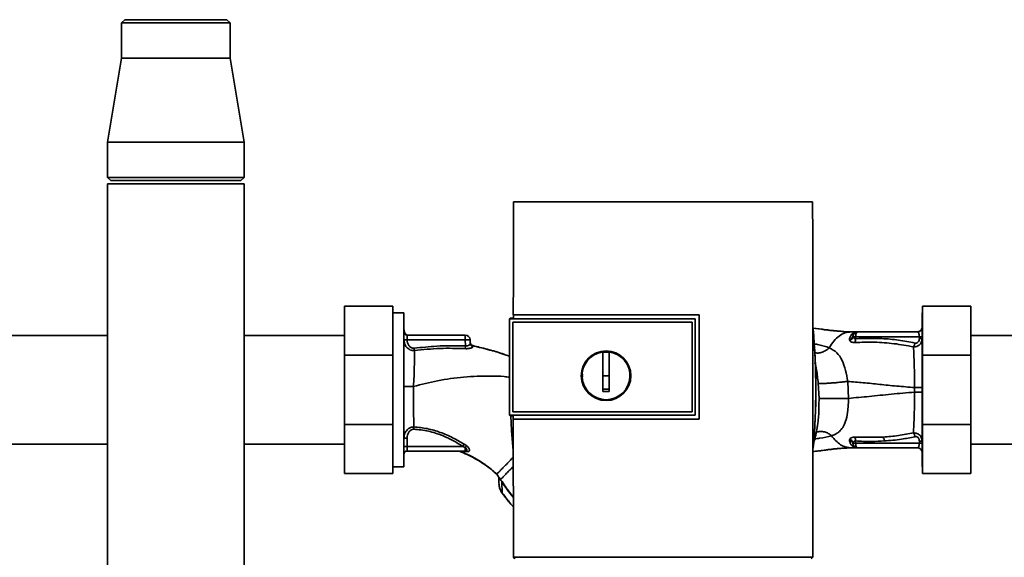
# Paper-space layout 'Blatt1' of a CAD drawing. Units: millimetres. Extents: x 0 to 5940, y 0 to 4200.
# Drawn here: x 1676 to 1982, y 2242 to 2409 of the extents above; entities that cross this region are included whole.
import ezdxf

# ---------------------------------------------------------------- set-up
doc = ezdxf.new("R2010")
doc.units = ezdxf.units.MM
doc.header["$LTSCALE"] = 10

psp = doc.layouts.new('Blatt1')

# ---------------------------------------------------------------- linework, layer by layer
at = {"color": 7, "linetype": 'Continuous', "lineweight": 35}
for p, q in [((1708.58, 2408.99), (1707.58, 2407.99)), ((1707.58, 2407.99), (1707.58, 2396.99)), ((1724.43, 2407.99), (1707.58, 2407.99)), ((1708.58, 2408.99), (1724.43, 2408.99)), ((1724.43, 2408.99), (1740.28, 2408.99)), ((1741.28, 2407.99), (1724.43, 2407.99)), ((1741.28, 2407.99), (1740.28, 2408.99)), ((1741.28, 2396.99), (1741.28, 2407.99)), ((1707.58, 2396.99), (1703.23, 2370.99)), ((1707.58, 2396.99), (1741.28, 2396.99)), ((1745.63, 2370.99), (1741.28, 2396.99)), ((1703.23, 2370.99), (1703.23, 2359.99)), ((1703.23, 2370.99), (1745.63, 2370.99)), ((1745.63, 2359.99), (1745.63, 2370.99)), ((1703.23, 2359.99), (1704.23, 2358.99)), ((1703.23, 2359.99), (1745.63, 2359.99)), ((1744.63, 2358.99), (1704.23, 2358.99)), ((1744.63, 2358.99), (1745.63, 2359.99)), ((1703.23, 2357.99), (1703.23, 2157.99)), ((1703.23, 2357.99), (1745.63, 2357.99)), ((1745.63, 2157.99), (1745.63, 2357.99)), ((1922.28, 2352.39), (1829.32, 2352.39)), ((1776.83, 2304.76), (1776.83, 2319.99)), ((1776.83, 2319.99), (1791.83, 2319.99)), ((1791.83, 2319.99), (1791.83, 2304.76)), ((1971.4, 2319.99), (1956.4, 2319.99)), ((1956.4, 2304.76), (1956.4, 2319.99)), ((1971.4, 2319.99), (1971.4, 2304.76)), ((1795.3, 2317.89), (1791.83, 2317.89)), ((1795.3, 2317.89), (1795.3, 2270.09)), ((1828.3, 2316.22), (1828.13, 2316.05)), ((1828.13, 2316.04), (1828.13, 2316.05)), ((1828.13, 2286.14), (1828.13, 2316.05)), ((1828.13, 2316.04), (1828.13, 2286.14)), ((1828.13, 2316.04), (1885.8, 2316.04)), ((1828.3, 2316.22), (1829.3, 2316.22)), ((1829.29, 2317.29), (1887.02, 2317.29)), ((1829.3, 2317.27), (1829.29, 2317.29)), ((1887, 2317.27), (1829.3, 2317.27)), ((1885.8, 2316.09), (1829.3, 2316.09)), ((1885.8, 2316.04), (1885.8, 2316.09)), ((1885.8, 2316.05), (1885.8, 2286.14)), ((1887.02, 2317.29), (1887, 2317.27)), ((1887, 2284.94), (1887, 2317.27)), ((1956.4, 2317.89), (1956.3, 2317.89)), ((1956.3, 2317.89), (1956.3, 2270.09)), ((1829.12, 2315.05), (1829.13, 2315.05)), ((1829.12, 2287.13), (1829.12, 2315.05)), ((1829.13, 2315.05), (1884.8, 2315.05)), ((1829.13, 2315.05), (1884.81, 2315.05)), ((1829.13, 2287.14), (1829.13, 2315.05)), ((1884.81, 2315.05), (1884.8, 2315.05)), ((1884.8, 2315.05), (1884.8, 2287.14)), ((1884.81, 2315.05), (1884.81, 2287.13)), ((1956.27, 2313.26), (1956.26, 2313.24)), ((1703.23, 2310.84), (1644.43, 2310.84)), ((1776.83, 2310.84), (1745.63, 2310.84)), ((1795.64, 2311.54), (1795.68, 2311.51)), ((1795.68, 2311.51), (1795.68, 2311.51)), ((1796.3, 2309.55), (1796.3, 2310.99)), ((1796.3, 2310.99), (1814.36, 2310.99)), ((1814.36, 2309.55), (1796.3, 2309.55)), ((1814.36, 2309.55), (1814.36, 2310.99)), ((1814.36, 2309.55), (1814.42, 2307.64)), ((1815.9, 2308.36), (1815.85, 2309.55)), ((1933.71, 2309.64), (1933.79, 2309.31)), ((1934.2, 2311.99), (1934.81, 2311.99)), ((1934.81, 2310.52), (1934.78, 2310.7)), ((1935.63, 2310.52), (1935.62, 2309.87)), ((1955.44, 2310.52), (1935.63, 2310.52)), ((1936.02, 2311.98), (1935.93, 2311.98)), ((1954.8, 2311.99), (1936.27, 2311.99)), ((1955.44, 2309.95), (1955.44, 2310.52)), ((2062.43, 2310.84), (1971.4, 2310.84)), ((1816.67, 2307.71), (1816.75, 2307.43)), ((1776.83, 2304.76), (1791.83, 2304.76)), ((1776.83, 2283.22), (1776.83, 2304.76)), ((1791.83, 2304.76), (1791.83, 2283.22)), ((1826.47, 2305.01), (1828.13, 2304.45)), ((1857.1, 2298.39), (1857.1, 2305.78)), ((1857.1, 2305.75), (1859.1, 2305.75)), ((1971.4, 2304.76), (1956.4, 2304.76)), ((1956.4, 2283.22), (1956.4, 2304.76)), ((1971.4, 2304.76), (1971.4, 2283.22)), ((1859.1, 2298.39), (1857.1, 2298.39)), ((1924.01, 2296.03), (1924.26, 2291.3)), ((1933.43, 2291.36), (1933.17, 2296.64)), ((1953.97, 2294.71), (1953.97, 2293.27)), ((1885.8, 2286.14), (1828.13, 2286.14)), ((1828.13, 2286.14), (1828.13, 2286.14)), ((1828.13, 2286.14), (1828.3, 2285.96)), ((1829.29, 2285.96), (1828.3, 2285.96)), ((1829.13, 2287.14), (1829.12, 2287.13)), ((1884.8, 2287.14), (1829.13, 2287.14)), ((1884.81, 2287.13), (1829.13, 2287.13)), ((1829.29, 2286.1), (1885.8, 2286.1)), ((1884.81, 2287.13), (1884.8, 2287.14)), ((1885.8, 2286.1), (1885.8, 2286.14)), ((1776.83, 2283.22), (1791.83, 2283.22)), ((1776.83, 2267.99), (1776.83, 2283.22)), ((1791.83, 2283.22), (1791.83, 2267.99)), ((1829.28, 2284.92), (1829.29, 2284.94)), ((1887.02, 2284.92), (1829.28, 2284.92)), ((1829.29, 2284.94), (1887, 2284.94)), ((1887, 2284.94), (1887.02, 2284.92)), ((1971.4, 2283.22), (1956.4, 2283.22)), ((1956.4, 2267.99), (1956.4, 2283.22)), ((1971.4, 2283.22), (1971.4, 2267.99)), ((1796.3, 2276.44), (1796.3, 2279.04)), ((1944.2, 2279.33), (1935.44, 2279.28)), ((1644.43, 2277.14), (1703.23, 2277.14)), ((1745.63, 2277.14), (1776.83, 2277.14)), ((1796.3, 2274.99), (1796.3, 2276.44)), ((1813.61, 2276.44), (1796.3, 2276.44)), ((1814.36, 2276.13), (1813.61, 2276.44)), ((1814.8, 2276.58), (1814.04, 2277.1)), ((1814.36, 2276.13), (1814.36, 2274.99)), ((1933.23, 2276.08), (1933.53, 2276.09)), ((1933.79, 2278.68), (1933.72, 2278.34)), ((1934.2, 2275.99), (1934.81, 2275.99)), ((1934.78, 2277.28), (1934.81, 2277.46)), ((1935.63, 2277.47), (1935.62, 2278.11)), ((1955.44, 2277.47), (1935.63, 2277.47)), ((1935.93, 2276.01), (1936.02, 2276)), ((1936.15, 2276), (1936.02, 2276)), ((1936.15, 2276), (1936.06, 2276.01)), ((1936.27, 2275.99), (1954.8, 2275.99)), ((1955.44, 2278.04), (1955.44, 2277.47)), ((1971.4, 2277.14), (2062.43, 2277.14)), ((1796.3, 2274.99), (1814.36, 2274.99)), ((1812.82, 2274.89), (1814.83, 2274.8)), ((1814.75, 2275.06), (1814.8, 2275.03)), ((1814.83, 2274.8), (1815.29, 2274.82)), ((1791.83, 2270.09), (1795.3, 2270.09)), ((1956.3, 2270.09), (1956.4, 2270.09)), ((1776.83, 2267.99), (1791.83, 2267.99)), ((1824.14, 2267.78), (1823.37, 2268.44)), ((1824.14, 2267.78), (1824.14, 2267.78)), ((1824.8, 2266.87), (1824.84, 2266.81)), ((1824.84, 2266.81), (1825.09, 2266.38)), ((1971.4, 2267.99), (1956.4, 2267.99)), ((1825.72, 2265.44), (1825.86, 2261.95)), ((1825.86, 2261.95), (1825.84, 2261.93)), ((1829.31, 2241.98), (1922.29, 2241.98)), ((1829.8, 2241.49), (1829.31, 2241.98)), ((1922.29, 2241.98), (1921.8, 2241.49))]:
    psp.add_line(p, q, dxfattribs=at)
at = {"color": 7, "linetype": 'Continuous', "lineweight": 35, "flags": 128}
for points in [[(1885.8, 2286.1), (1885.8, 2289.85), (1885.8, 2293.6), (1885.8, 2297.35), (1885.8, 2301.1), (1885.8, 2304.85), (1885.8, 2308.59), (1885.8, 2312.34), (1885.8, 2316.09)], [(1816.67, 2307.74), (1816.67, 2307.72), (1816.67, 2307.71)], [(1829.21, 2275.05), (1828.7, 2281.4), (1828.47, 2285.96)], [(1829.19, 2275.81), (1828.75, 2281.4), (1828.51, 2285.96)], [(1935.63, 2277.47), (1935.65, 2277.18), (1935.68, 2276.9), (1935.74, 2276.65), (1935.82, 2276.42), (1935.92, 2276.24), (1936.03, 2276.1), (1936.14, 2276.02), (1936.27, 2275.99)], [(1825.78, 2265.48), (1825.44, 2265.98), (1825.37, 2266.1), (1825.35, 2266.13), (1825.34, 2266.14), (1825.34, 2266.14), (1825.34, 2266.14), (1825.34, 2266.14), (1825.34, 2266.14), (1825.34, 2266.14), (1825.34, 2266.14), (1825.34, 2266.14), (1825.34, 2266.14), (1825.34, 2266.14), (1825.34, 2266.14), (1825.34, 2266.14), (1825.34, 2266.14)]]:
    psp.add_lwpolyline(points, dxfattribs=at)
at = {"color": 7, "linetype": 'Continuous', "lineweight": 35}
for radius in [7.71, 7.6]:
    psp.add_circle((1858.1, 2298.39), radius, dxfattribs=at)
for centre, radius, start, end in [((1724.42, 2293.99), 198.88, 354.7846, 5.4684), ((1954.79, 2313.49), 1.5, 270.0003, 351.0802), ((1954.8, 2313.49), 1.5, 270, 0), ((1796.3, 2311.99), 1, 180, 270), ((1814.36, 2309.49), 1.5, 2, 90), ((1724.42, 2293.99), 198.83, 354.9178, 5.2521), ((1933.48, 2310.94), 1.32, 280.1156, 349.7908), ((1933.27, 2310.77), 1.55, 289.3591, 350.6592), ((1936.27, 2310.49), 1.5, 90, 171.9841), ((1935.11, 2280.77), 29.75, 88.9881, 90.579), ((1933.16, 2309.66), 2.47, 337.3341, 4.9768), ((1936.04, 2313.48), 1.49, 269.4555, 274.3984), ((1955.6, 2319.58), 9.07, 268.9921, 274.4702), ((1955.6, 2319.02), 9.07, 268.9921, 274.4702), ((1498.74, 2323.51), 316.08, 356.9699, 357.1226), ((1816.88, 2308.71), 1, 182.0001, 257.6129), ((1816.89, 2308.69), 1, 182.0001, 257.5998), ((1816.88, 2308.4), 0.982, 182.5684, 262.5856), ((1858.1, 2298.39), 7.45, 97.714, 82.286), ((1796.05, 2271.85), 7.19, 88.0109, 95.9867), ((1933.16, 2278.33), 2.47, 355.0154, 22.61), ((1942.02, 2278.04), 2.53, 1.4356, 30.4954), ((1796.05, 2269.25), 7.19, 88.0109, 95.9867), ((1842.35, 2258.34), 33.96, 146.4674, 147.7959), ((1817.15, 2273.83), 3.62, 130.4859, 140.5529), ((1933.27, 2277.21), 1.56, 9.4179, 70.5301), ((1935.11, 2307.39), 29.93, 269.4286, 271.0084), ((1935.95, 2274.52), 1.49, 83.9048, 90.6922), ((1954.8, 2274.49), 1.5, 0, 90), ((1955.6, 2268.97), 9.07, 85.5298, 91.0079), ((1955.6, 2268.4), 9.07, 85.5298, 91.0079), ((1796.3, 2273.99), 1, 90, 180), ((1814.35, 2274.29), 0.704, 46.5776, 89.1621), ((1814.76, 2274.24), 0.792, 47.2896, 99.3399), ((1828.62, 2261.05), 5.26, 122.662, 123.3667)]:
    psp.add_arc(centre, radius, start, end, dxfattribs=at)
for points, knots in [([(1829.32, 2352.39), (1829.32, 2346.54), (1829.3, 2334.86), (1829.29, 2323.14), (1829.29, 2317.29)], [0, 0, 0, 0, 0.500125, 1, 1, 1, 1]), ([(1922.29, 2241.98), (1922.3, 2252.28), (1922.33, 2272.87), (1922.33, 2301.62), (1922.32, 2328.14), (1922.29, 2344.31), (1922.28, 2352.39)], [0, 0, 0, 0, 0.279902, 0.560023, 0.780098, 1, 1, 1, 1]), ([(1829.3, 2316.09), (1829.3, 2316.31), (1829.3, 2316.7), (1829.3, 2317.1), (1829.3, 2317.27)], [0, 0, 0, 0, 0.56, 1, 1, 1, 1]), ([(1887.02, 2317.29), (1887.02, 2311.25), (1887.02, 2300.46), (1887.02, 2289.67), (1887.02, 2284.92)], [0, 0, 0, 0, 0.559997, 1, 1, 1, 1]), ([(1795.52, 2311.8), (1795.47, 2311.94), (1795.38, 2312.23), (1795.34, 2312.48), (1795.33, 2312.6)], [0, 0, 0, 0, 0.4983167, 1, 1, 1, 1]), ([(1795.35, 2312.59), (1795.36, 2312.47), (1795.39, 2312.09), (1795.56, 2311.75), (1795.68, 2311.51)], [0, 0, 0, 0, 0.31116, 1, 1, 1, 1]), ([(1795.35, 2312.59), (1795.36, 2312.47), (1795.39, 2312.09), (1795.56, 2311.75), (1795.68, 2311.51)], [0, 0, 0, 0, 0.311328, 1, 1, 1, 1]), ([(1922.3, 2313.21), (1923.67, 2313.03), (1926.65, 2312.65), (1930.79, 2312.14), (1933.55, 2312.04), (1934.81, 2311.99)], [0, 0, 0, 0, 0.3140615, 0.6861443, 1, 1, 1, 1]), ([(1922.31, 2313.14), (1923.5, 2312.99), (1926.28, 2312.63), (1930.22, 2312.14), (1932.95, 2312.04), (1934.2, 2311.99)], [0, 0, 0, 0, 0.287564, 0.673641, 1, 1, 1, 1]), ([(1798.56, 2306.21), (1798.32, 2306.21), (1797.85, 2306.2), (1797.18, 2306.42), (1796.59, 2306.78), (1795.97, 2307.39), (1795.43, 2308.33), (1795.34, 2309.16), (1795.3, 2309.58)], [0, 0, 0, 0, 0.13471, 0.267324, 0.395449, 0.520155, 0.761157, 1, 1, 1, 1]), ([(1795.3, 2309.58), (1795.32, 2309.58), (1795.35, 2309.57), (1795.58, 2309.56), (1795.91, 2309.55), (1796.17, 2309.55), (1796.3, 2309.55)], [0, 0, 0, 0, 0.25, 0.5, 0.75, 1, 1, 1, 1]), ([(1795.37, 2311.88), (1795.42, 2311.79), (1795.51, 2311.59), (1795.6, 2311.56), (1795.64, 2311.54)], [0, 0, 0, 0, 0.481536, 1, 1, 1, 1]), ([(1795.69, 2311.48), (1795.63, 2311.6), (1795.5, 2311.84), (1795.43, 2312.09), (1795.39, 2312.22)], [0, 0, 0, 0, 0.5066799, 1, 1, 1, 1]), ([(1796.3, 2311.03), (1796.17, 2311.08), (1795.91, 2311.18), (1795.75, 2311.4), (1795.67, 2311.52)], [0, 0, 0, 0, 0.502546, 1, 1, 1, 1]), ([(1795.68, 2311.51), (1795.73, 2311.44), (1795.83, 2311.29), (1796.04, 2311.12), (1796.29, 2311.01), (1796.47, 2311), (1796.55, 2310.99)], [0, 0, 0, 0, 0.245517, 0.500003, 0.754488, 1, 1, 1, 1]), ([(1795.68, 2311.51), (1795.73, 2311.43), (1795.83, 2311.29), (1796.04, 2311.13), (1796.21, 2311.04), (1796.3, 2311.03), (1796.3, 2311.03)], [0, 0, 0, 0, 0.325295, 0.662475, 0.999654, 1, 1, 1, 1]), ([(1798.47, 2306.92), (1798.32, 2306.92), (1798, 2306.91), (1797.4, 2307.16), (1796.81, 2307.72), (1796.39, 2308.59), (1796.33, 2309.23), (1796.3, 2309.55)], [0, 0, 0, 0, 0.125034, 0.250349, 0.499547, 0.749624, 1, 1, 1, 1]), ([(1927.45, 2307.08), (1927.91, 2307.81), (1928.82, 2309.27), (1930.49, 2310.79), (1932.3, 2311.8), (1933.57, 2311.93), (1934.2, 2311.99)], [0, 0, 0, 0, 0.25071, 0.500335, 0.749403, 1, 1, 1, 1]), ([(1935.93, 2311.98), (1935.86, 2311.97), (1935.73, 2311.95), (1935.16, 2311.79), (1934.54, 2311.4), (1933.92, 2310.66), (1933.78, 2309.98), (1933.71, 2309.64)], [0, 0, 0, 0, 0.124984, 0.2495441, 0.4987902, 0.7486627, 1, 1, 1, 1]), ([(1934.2, 2311.99), (1934.52, 2311.99), (1935.1, 2311.99), (1935.68, 2311.98), (1935.93, 2311.98)], [0, 0, 0, 0, 0.562007, 1, 1, 1, 1]), ([(1936.02, 2311.98), (1935.8, 2311.99), (1935.39, 2311.99), (1934.99, 2311.99), (1934.81, 2311.99)], [0, 0, 0, 0, 0.558516, 1, 1, 1, 1]), ([(1935.62, 2309.87), (1935.57, 2309.87), (1935.46, 2309.85), (1935.27, 2309.89), (1935.06, 2310), (1934.89, 2310.23), (1934.84, 2310.42), (1934.81, 2310.52)], [0, 0, 0, 0, 0.113383, 0.227292, 0.464377, 0.722627, 1, 1, 1, 1]), ([(1936.03, 2311.98), (1935.84, 2311.99), (1935.62, 2311.99), (1935.41, 2311.99), (1935.38, 2311.99)], [0, 0, 0, 0, 0.880409, 1, 1, 1, 1]), ([(1954.09, 2308.55), (1952.38, 2308.87), (1948.97, 2309.53), (1942.8, 2310.1), (1938.34, 2309.96), (1935.62, 2309.87)], [0, 0, 0, 0, 0.280028, 0.560073, 1, 1, 1, 1]), ([(1936.11, 2311.98), (1936.08, 2311.98), (1936.02, 2311.98), (1935.96, 2311.98), (1935.93, 2311.98)], [0, 0, 0, 0, 0.56, 1, 1, 1, 1]), ([(1936.11, 2311.98), (1936.12, 2311.99), (1936.13, 2311.99), (1936.15, 2311.99), (1936.15, 2311.99)], [0, 0, 0, 0, 0.559928, 1, 1, 1, 1]), ([(1956.3, 2309.98), (1956.27, 2309.64), (1956.21, 2308.95), (1955.73, 2308.2), (1955.18, 2307.75), (1954.53, 2307.41), (1953.97, 2307.39), (1953.6, 2307.37)], [0, 0, 0, 0, 0.233383, 0.483901, 0.615676, 0.747893, 1, 1, 1, 1]), ([(1955.44, 2309.95), (1955.42, 2309.73), (1955.38, 2309.29), (1955.05, 2308.75), (1954.56, 2308.49), (1954.24, 2308.53), (1954.09, 2308.55)], [0, 0, 0, 0, 0.280847, 0.55988, 0.779568, 1, 1, 1, 1]), ([(1954.8, 2311.99), (1954.88, 2311.97), (1955.03, 2311.94), (1955.21, 2311.67), (1955.32, 2311.38), (1955.39, 2311.12), (1955.43, 2310.83), (1955.43, 2310.62), (1955.44, 2310.52)], [0, 0, 0, 0, 0.271641, 0.532408, 0.660636, 0.775137, 0.890455, 1, 1, 1, 1]), ([(1814.42, 2307.64), (1811.44, 2307.69), (1806.1, 2307.77), (1800.81, 2307.18), (1798.47, 2306.92)], [0, 0, 0, 0, 0.559911, 1, 1, 1, 1]), ([(1798.47, 2306.92), (1798.48, 2306.86), (1798.5, 2306.72), (1798.52, 2306.53), (1798.54, 2306.36), (1798.55, 2306.26), (1798.56, 2306.21)], [0, 0, 0, 0, 0.247399, 0.5, 0.752601, 1, 1, 1, 1]), ([(1814.38, 2306.8), (1811.74, 2306.87), (1806.46, 2307.03), (1801.2, 2306.49), (1798.56, 2306.21)], [0, 0, 0, 0, 0.498941, 1, 1, 1, 1]), ([(1816.75, 2307.43), (1816.75, 2307.39), (1816.74, 2307.32), (1816.62, 2307.21), (1816.41, 2307.1), (1816.12, 2306.99), (1815.76, 2306.9), (1815.34, 2306.82), (1814.87, 2306.78), (1814.54, 2306.79), (1814.38, 2306.8)], [0, 0, 0, 0, 0.122001, 0.243379, 0.365027, 0.487801, 0.612385, 0.739254, 0.86866, 1, 1, 1, 1]), ([(1815.9, 2308.36), (1815.88, 2308.28), (1815.84, 2308.12), (1815.56, 2307.9), (1815.27, 2307.75), (1815, 2307.67), (1814.72, 2307.62), (1814.52, 2307.64), (1814.42, 2307.64)], [0, 0, 0, 0, 0.255092, 0.50918, 0.643262, 0.75783, 0.882209, 1, 1, 1, 1]), ([(1816.67, 2307.71), (1816.59, 2307.74), (1816.43, 2307.79), (1816.22, 2307.95), (1816.04, 2308.14), (1815.97, 2308.3), (1815.94, 2308.38)], [0, 0, 0, 0, 0.239712, 0.489591, 0.744888, 1, 1, 1, 1]), ([(1816.67, 2307.74), (1818.18, 2307.38), (1821.18, 2306.67), (1824.46, 2305.71), (1826.21, 2305.11), (1826.53, 2305)], [0, 0, 0, 0, 0.452166, 0.900123, 1, 1, 1, 1]), ([(1816.67, 2307.71), (1819.54, 2307.03), (1822.85, 2306.24), (1826.05, 2305.15), (1826.47, 2305.01)], [0, 0, 0, 0, 0.869083, 1, 1, 1, 1]), ([(1927.45, 2307.08), (1926.43, 2307.41), (1924.95, 2307.88), (1923.16, 2308.2), (1922.62, 2308.3)], [0, 0, 0, 0, 0.697402, 1, 1, 1, 1]), ([(1927.45, 2307.08), (1927.13, 2306.8), (1926.44, 2306.23), (1925.24, 2305.66), (1923.97, 2305.36), (1923.18, 2305.48), (1922.8, 2305.54)], [0, 0, 0, 0, 0.2294, 0.481013, 0.749969, 1, 1, 1, 1]), ([(1933.17, 2296.64), (1932.96, 2297.81), (1932.55, 2300.21), (1931.48, 2303.3), (1929.86, 2305.76), (1928.28, 2306.63), (1927.45, 2307.08)], [0, 0, 0, 0, 0.2292, 0.469491, 0.725763, 1, 1, 1, 1]), ([(1933.79, 2309.31), (1933.85, 2309.22), (1933.98, 2309.03), (1934.35, 2308.83), (1934.83, 2308.7), (1935.24, 2308.7), (1935.44, 2308.7)], [0, 0, 0, 0, 0.24535, 0.494527, 0.746818, 1, 1, 1, 1]), ([(1935.44, 2308.7), (1937.46, 2308.77), (1941.5, 2308.89), (1947.58, 2308.45), (1951.59, 2307.73), (1953.6, 2307.37)], [0, 0, 0, 0, 0.333395, 0.66709, 1, 1, 1, 1]), ([(1953.6, 2307.37), (1953.65, 2307.44), (1953.76, 2307.59), (1953.89, 2307.88), (1954.01, 2308.21), (1954.06, 2308.44), (1954.09, 2308.55)], [0, 0, 0, 0, 0.246522, 0.5, 0.753478, 1, 1, 1, 1]), ([(1953.6, 2307.37), (1953.65, 2306.58), (1953.74, 2304.99), (1953.84, 2301.87), (1953.92, 2298.4), (1953.95, 2295.94), (1953.97, 2294.71)], [0, 0, 0, 0, 0.251016, 0.501391, 0.750898, 1, 1, 1, 1]), ([(1798.56, 2306.21), (1798.57, 2305.47), (1798.58, 2303.98), (1798.54, 2301.21), (1798.45, 2298.2), (1798.33, 2296.1), (1798.27, 2295.05)], [0, 0, 0, 0, 0.250055, 0.49997, 0.749869, 1, 1, 1, 1]), ([(1859.1, 2305.78), (1859.1, 2304.76), (1859.1, 2302.73), (1859.1, 2299.66), (1859.1, 2296.57), (1859.1, 2294.52), (1859.1, 2293.49)], [0, 0, 0, 0, 0.249026, 0.498705, 0.749028, 1, 1, 1, 1]), ([(1923, 2302.39), (1923.17, 2301.68), (1923.64, 2299.69), (1923.86, 2297.46), (1924.01, 2296.03)], [0, 0, 0, 0, 0.353726, 1, 1, 1, 1]), ([(1798.27, 2295.05), (1800.76, 2295.69), (1805.9, 2296.99), (1812.53, 2297.9), (1818.04, 2298.27), (1822.24, 2298.28), (1825.62, 2298.25), (1827.57, 2297.99), (1828.13, 2297.92)], [0, 0, 0, 0, 0.2547606, 0.5255179, 0.6640664, 0.8036249, 0.9443859, 1, 1, 1, 1]), ([(1850.79, 2298.08), (1850.76, 2298.18), (1850.69, 2298.43), (1850.77, 2298.68), (1850.81, 2298.82)], [0, 0, 0, 0, 0.424701, 1, 1, 1, 1]), ([(1857.1, 2293.49), (1857.1, 2294.41), (1857.1, 2296.04), (1857.1, 2297.67), (1857.1, 2298.39)], [0, 0, 0, 0, 0.560438, 1, 1, 1, 1]), ([(1798.27, 2295.05), (1797.89, 2295.05), (1797.32, 2295.05), (1796.63, 2295.05), (1796.15, 2295.05), (1795.77, 2295.04), (1795.4, 2295.04), (1795.34, 2295.04), (1795.3, 2295.03)], [0, 0, 0, 0, 0.239635, 0.368475, 0.5, 0.631525, 0.760365, 1, 1, 1, 1]), ([(1798.38, 2282.46), (1798.37, 2283.3), (1798.34, 2285), (1798.29, 2287.76), (1798.26, 2290.32), (1798.25, 2292.65), (1798.26, 2294.23), (1798.27, 2295.05)], [0, 0, 0, 0, 0.246354, 0.492621, 0.657951, 0.823311, 1, 1, 1, 1]), ([(1859.1, 2294.23), (1858.73, 2294.23), (1858.06, 2294.22), (1857.4, 2294.23), (1857.1, 2294.23)], [0, 0, 0, 0, 0.559999, 1, 1, 1, 1]), ([(1933.17, 2296.64), (1932.78, 2296.59), (1931.99, 2296.49), (1930.58, 2296.33), (1929.04, 2296.19), (1927.51, 2296.07), (1926.14, 2295.99), (1925.08, 2295.96), (1924.34, 2295.97), (1924.12, 2296.01), (1924.01, 2296.03)], [0, 0, 0, 0, 0.1116046, 0.2339451, 0.3646588, 0.5, 0.6353412, 0.7660549, 0.8883954, 1, 1, 1, 1]), ([(1933.17, 2296.64), (1934.77, 2296.51), (1938, 2296.23), (1943.08, 2295.7), (1948.39, 2295.15), (1952.11, 2294.86), (1953.97, 2294.71)], [0, 0, 0, 0, 0.247526, 0.49803, 0.749278, 1, 1, 1, 1]), ([(1953.97, 2294.71), (1954.28, 2294.71), (1954.92, 2294.71), (1955.69, 2294.71), (1956.21, 2294.71), (1956.27, 2294.72), (1956.3, 2294.72)], [0, 0, 0, 0, 0.242774, 0.499998, 0.757224, 1, 1, 1, 1]), ([(1859.1, 2293.49), (1858.73, 2293.49), (1858.06, 2293.48), (1857.4, 2293.49), (1857.1, 2293.49)], [0, 0, 0, 0, 0.559993, 1, 1, 1, 1]), ([(1924.26, 2291.3), (1924.25, 2289.67), (1924.23, 2287.24), (1924.03, 2284.36), (1923.83, 2283.14), (1923.75, 2282.62)], [0, 0, 0, 0, 0.542277, 0.805411, 1, 1, 1, 1]), ([(1933.43, 2291.36), (1933.04, 2291.36), (1932.24, 2291.35), (1930.83, 2291.34), (1929.3, 2291.32), (1927.77, 2291.31), (1926.4, 2291.31), (1925.33, 2291.3), (1924.6, 2291.3), (1924.37, 2291.3), (1924.26, 2291.3)], [0, 0, 0, 0, 0.1117276, 0.2340998, 0.3647615, 0.5, 0.6352385, 0.7659002, 0.8882724, 1, 1, 1, 1]), ([(1928.17, 2279.75), (1928.17, 2279.75), (1928.17, 2279.75), (1928.19, 2279.76), (1928.26, 2279.78), (1928.52, 2279.87), (1929.07, 2280.09), (1929.93, 2280.54), (1930.95, 2281.35), (1931.96, 2282.71), (1932.78, 2284.8), (1933.19, 2287.2), (1933.38, 2289.48), (1933.41, 2290.72), (1933.43, 2291.36)], [0, 0, 0, 0, 0.000162, 0.001487, 0.005208, 0.01933, 0.073905, 0.162163, 0.281295, 0.427614, 0.597407, 0.78772, 0.890976, 1, 1, 1, 1]), ([(1933.43, 2291.36), (1935.55, 2291.55), (1939.83, 2291.93), (1946.66, 2292.68), (1951.53, 2293.08), (1953.97, 2293.27)], [0, 0, 0, 0, 0.331023, 0.665709, 1, 1, 1, 1]), ([(1953.97, 2293.27), (1953.95, 2292.05), (1953.92, 2289.59), (1953.84, 2286.12), (1953.74, 2283), (1953.64, 2281.41), (1953.59, 2280.62)], [0, 0, 0, 0, 0.248737, 0.498368, 0.74896, 1, 1, 1, 1]), ([(1956.3, 2293.27), (1956.27, 2293.27), (1956.21, 2293.27), (1955.69, 2293.27), (1954.92, 2293.27), (1954.28, 2293.27), (1953.97, 2293.27)], [0, 0, 0, 0, 0.242779, 0.500004, 0.757227, 1, 1, 1, 1]), ([(1829.29, 2284.94), (1829.29, 2285.15), (1829.29, 2285.54), (1829.29, 2285.93), (1829.29, 2286.1)], [0, 0, 0, 0, 0.56, 1, 1, 1, 1]), ([(1795.3, 2279), (1795.34, 2279.41), (1795.42, 2280.23), (1795.92, 2281.16), (1796.49, 2281.78), (1797.04, 2282.16), (1797.68, 2282.42), (1798.15, 2282.44), (1798.38, 2282.46)], [0, 0, 0, 0, 0.2385, 0.479032, 0.603128, 0.731118, 0.863818, 1, 1, 1, 1]), ([(1798.38, 2282.46), (1798.38, 2282.41), (1798.38, 2282.32), (1798.37, 2282.15), (1798.36, 2281.96), (1798.36, 2281.84), (1798.36, 2281.77)], [0, 0, 0, 0, 0.247691, 0.499995, 0.752302, 1, 1, 1, 1]), ([(1814.04, 2277.1), (1812.85, 2277.81), (1810.45, 2279.22), (1806.61, 2280.87), (1802.57, 2282.08), (1799.78, 2282.33), (1798.38, 2282.46)], [0, 0, 0, 0, 0.248747, 0.498228, 0.748817, 1, 1, 1, 1]), ([(1829.28, 2284.92), (1829.28, 2277.76), (1829.29, 2263.43), (1829.31, 2249.13), (1829.31, 2241.98)], [0, 0, 0, 0, 0.499886, 1, 1, 1, 1]), ([(1922.43, 2276.96), (1922.89, 2278.52), (1923.45, 2280.39), (1923.68, 2282.31), (1923.72, 2282.62)], [0, 0, 0, 0, 0.837612, 1, 1, 1, 1]), ([(1796.3, 2279.04), (1796.33, 2279.35), (1796.38, 2279.98), (1796.77, 2280.86), (1797.31, 2281.45), (1797.88, 2281.74), (1798.2, 2281.76), (1798.36, 2281.77)], [0, 0, 0, 0, 0.250318, 0.5005017, 0.7498865, 0.8749986, 1, 1, 1, 1]), ([(1798.36, 2281.77), (1799.88, 2281.62), (1802.92, 2281.33), (1806.97, 2279.96), (1810.54, 2278.31), (1812.59, 2277.06), (1813.61, 2276.44)], [0, 0, 0, 0, 0.279732, 0.559802, 0.779802, 1, 1, 1, 1]), ([(1922.87, 2278.75), (1923.41, 2278.82), (1925.39, 2279.07), (1927, 2279.46), (1928.17, 2279.75)], [0, 0, 0, 0, 0.271354, 1, 1, 1, 1]), ([(1928.17, 2279.75), (1927.83, 2280), (1927.14, 2280.52), (1925.93, 2280.99), (1924.66, 2281.1), (1923.73, 2280.99), (1923.33, 2280.73), (1923.28, 2280.7)], [0, 0, 0, 0, 0.215013, 0.451177, 0.703895, 0.965782, 1, 1, 1, 1]), ([(1928.17, 2279.75), (1928.6, 2279.19), (1929.46, 2278.06), (1930.96, 2276.9), (1932.55, 2276.14), (1933.65, 2276.04), (1934.2, 2275.99)], [0, 0, 0, 0, 0.250676, 0.499744, 0.749997, 1, 1, 1, 1]), ([(1935.44, 2279.28), (1935.24, 2279.28), (1934.83, 2279.29), (1934.35, 2279.15), (1933.99, 2278.95), (1933.86, 2278.77), (1933.79, 2278.68)], [0, 0, 0, 0, 0.253081, 0.50549, 0.754394, 1, 1, 1, 1]), ([(1953.6, 2280.62), (1952.04, 2280.32), (1948.92, 2279.72), (1945.78, 2279.46), (1944.2, 2279.33)], [0, 0, 0, 0, 0.4992729, 1, 1, 1, 1]), ([(1944.55, 2278.11), (1946.34, 2278.26), (1949.54, 2278.52), (1952.7, 2279.16), (1954.08, 2279.44)], [0, 0, 0, 0, 0.559997, 1, 1, 1, 1]), ([(1953.59, 2280.62), (1953.96, 2280.6), (1954.52, 2280.58), (1955.18, 2280.25), (1955.73, 2279.8), (1956.21, 2279.04), (1956.27, 2278.35), (1956.3, 2278.01)], [0, 0, 0, 0, 0.252066, 0.384314, 0.516095, 0.766652, 1, 1, 1, 1]), ([(1953.59, 2280.62), (1953.65, 2280.55), (1953.75, 2280.4), (1953.89, 2280.11), (1954.01, 2279.79), (1954.06, 2279.56), (1954.08, 2279.44)], [0, 0, 0, 0, 0.246519, 0.5, 0.753481, 1, 1, 1, 1]), ([(1954.08, 2279.44), (1954.22, 2279.46), (1954.49, 2279.5), (1954.88, 2279.35), (1955.2, 2279.02), (1955.4, 2278.56), (1955.43, 2278.21), (1955.44, 2278.04)], [0, 0, 0, 0, 0.18691, 0.373204, 0.559478, 0.779504, 1, 1, 1, 1]), ([(1814.36, 2276.13), (1814.42, 2276.07), (1814.55, 2275.96), (1814.69, 2275.77), (1814.79, 2275.59), (1814.85, 2275.42), (1814.87, 2275.26), (1814.83, 2275.14), (1814.75, 2275.05), (1814.67, 2275.03), (1814.63, 2275.02)], [0, 0, 0, 0, 0.124898, 0.249918, 0.359503, 0.499923, 0.622816, 0.749955, 0.880507, 1, 1, 1, 1]), ([(1815.29, 2274.82), (1815.37, 2274.83), (1815.51, 2274.87), (1815.64, 2275), (1815.69, 2275.18), (1815.67, 2275.42), (1815.57, 2275.69), (1815.38, 2275.99), (1815.13, 2276.3), (1814.91, 2276.49), (1814.8, 2276.58)], [0, 0, 0, 0, 0.124336, 0.246919, 0.368681, 0.490831, 0.614553, 0.740479, 0.869116, 1, 1, 1, 1]), ([(1934.81, 2275.99), (1933.55, 2275.95), (1930.8, 2275.85), (1926.62, 2275.33), (1923.61, 2274.95), (1922.2, 2274.77)], [0, 0, 0, 0, 0.310609, 0.67876, 1, 1, 1, 1]), ([(1934.2, 2275.99), (1932.95, 2275.95), (1930.23, 2275.85), (1926.26, 2275.35), (1923.44, 2274.99), (1922.21, 2274.83)], [0, 0, 0, 0, 0.3229, 0.704798, 1, 1, 1, 1]), ([(1932.2, 2275.93), (1932.4, 2275.95), (1932.79, 2275.99), (1933.13, 2276.04), (1933.29, 2276.07)], [0, 0, 0, 0, 0.510776, 1, 1, 1, 1]), ([(1933.72, 2278.34), (1933.78, 2278), (1933.92, 2277.32), (1934.54, 2276.58), (1935.17, 2276.19), (1935.73, 2276.04), (1935.86, 2276.02), (1935.93, 2276.01)], [0, 0, 0, 0, 0.251105, 0.501036, 0.749925, 0.874582, 1, 1, 1, 1]), ([(1934.67, 2277.64), (1934.6, 2277.75), (1934.46, 2277.97), (1934.12, 2278.22), (1933.85, 2278.3), (1933.72, 2278.34)], [0, 0, 0, 0, 0.337926, 0.676068, 1, 1, 1, 1]), ([(1935.93, 2276.01), (1935.61, 2276), (1935.03, 2276), (1934.46, 2275.99), (1934.2, 2275.99)], [0, 0, 0, 0, 0.557981, 1, 1, 1, 1]), ([(1934.78, 2277.28), (1934.76, 2277.41), (1934.75, 2277.53), (1934.67, 2277.64), (1934.67, 2277.64)], [0, 0, 0, 0, 0.999308, 1, 1, 1, 1]), ([(1934.81, 2277.46), (1934.84, 2277.56), (1934.89, 2277.75), (1935.06, 2277.98), (1935.27, 2278.1), (1935.46, 2278.13), (1935.57, 2278.12), (1935.62, 2278.11)], [0, 0, 0, 0, 0.27768, 0.535592, 0.772771, 0.886415, 1, 1, 1, 1]), ([(1934.81, 2275.99), (1935.03, 2275.99), (1935.46, 2275.99), (1935.89, 2276), (1936.11, 2276)], [0, 0, 0, 0, 0.501558, 1, 1, 1, 1]), ([(1934.81, 2275.99), (1935.04, 2275.99), (1935.44, 2275.99), (1935.85, 2276), (1936.02, 2276)], [0, 0, 0, 0, 0.561479, 1, 1, 1, 1]), ([(1935.62, 2278.11), (1937.29, 2278.03), (1940.27, 2277.88), (1943.24, 2278.04), (1944.55, 2278.11)], [0, 0, 0, 0, 0.559976, 1, 1, 1, 1]), ([(1936.15, 2276), (1936.14, 2276), (1936.13, 2276), (1936.11, 2276), (1936.11, 2276)], [0, 0, 0, 0, 0.560077, 1, 1, 1, 1]), ([(1954.8, 2275.99), (1954.88, 2276.01), (1955.03, 2276.05), (1955.21, 2276.31), (1955.32, 2276.61), (1955.39, 2276.87), (1955.43, 2277.16), (1955.43, 2277.37), (1955.44, 2277.47)], [0, 0, 0, 0, 0.271825, 0.53244, 0.660564, 0.775118, 0.890524, 1, 1, 1, 1]), ([(1812.4, 2274.98), (1812.39, 2274.98), (1812.38, 2274.97), (1812.43, 2274.94), (1812.47, 2274.92)], [0, 0, 0, 0, 0.261252, 1, 1, 1, 1]), ([(1812.82, 2274.89), (1812.64, 2274.9), (1812.45, 2274.92), (1812.48, 2274.92), (1812.48, 2274.92)], [0, 0, 0, 0, 0.969882, 1, 1, 1, 1]), ([(1812.54, 2274.9), (1813.36, 2274.57), (1815.3, 2273.79), (1818.24, 2272.19), (1821.4, 2270.19), (1823.32, 2268.53), (1824.27, 2267.71)], [0, 0, 0, 0, 0.198054, 0.4695, 0.737736, 1, 1, 1, 1]), ([(1823.37, 2268.44), (1822.77, 2268.97), (1821.3, 2270.27), (1818.74, 2272), (1815.83, 2273.64), (1813.82, 2274.47), (1812.82, 2274.89)], [0, 0, 0, 0, 0.187525, 0.457602, 0.728202, 1, 1, 1, 1]), ([(1814.36, 2274.99), (1814.41, 2274.99), (1814.5, 2275), (1814.59, 2275.01), (1814.63, 2275.02)], [0, 0, 0, 0, 0.559954, 1, 1, 1, 1]), ([(1824.24, 2267.89), (1824.27, 2267.91), (1824.34, 2267.99), (1824.78, 2268.44), (1825.51, 2269.2), (1826.51, 2270.23), (1827.72, 2271.47), (1828.67, 2272.45), (1829.22, 2273.01), (1829.29, 2273.08)], [0, 0, 0, 0, 0.0824587, 0.260134, 0.4379754, 0.6175602, 0.7975875, 0.9760603, 1, 1, 1, 1]), ([(1825.34, 2266.14), (1825.37, 2266.18), (1825.44, 2266.25), (1825.94, 2266.76), (1826.68, 2267.53), (1827.7, 2268.58), (1828.59, 2269.49), (1829.17, 2270.08), (1829.29, 2270.21)], [0, 0, 0, 0, 0.188976, 0.380187, 0.571162, 0.760266, 0.949302, 1, 1, 1, 1]), ([(1823.39, 2268.46), (1823.62, 2268.28), (1823.88, 2268.08), (1824.17, 2267.87), (1824.21, 2267.85)], [0, 0, 0, 0, 0.884056, 1, 1, 1, 1]), ([(1824.12, 2267.8), (1824.28, 2267.58), (1824.52, 2267.26), (1824.93, 2266.71), (1825.18, 2266.37), (1825.35, 2266.13)], [0, 0, 0, 0, 0.389094, 0.581811, 1, 1, 1, 1]), ([(1824.8, 2266.87), (1824.8, 2266.54), (1824.8, 2265.94), (1824.8, 2265.36), (1824.8, 2265.11)], [0, 0, 0, 0, 0.559999, 1, 1, 1, 1]), ([(1824.8, 2265.11), (1824.85, 2264.54), (1824.94, 2263.4), (1825.56, 2262.43), (1825.86, 2261.95)], [0, 0, 0, 0, 0.498663, 1, 1, 1, 1]), ([(1824.82, 2264.69), (1824.89, 2264.19), (1825.04, 2263.2), (1825.57, 2262.36), (1825.84, 2261.93)], [0, 0, 0, 0, 0.49743, 1, 1, 1, 1]), ([(1825.72, 2265.44), (1825.69, 2265.5), (1825.62, 2265.6), (1825.52, 2265.75), (1825.43, 2265.89), (1825.26, 2266.14), (1825.17, 2266.27), (1825.09, 2266.38)], [0, 0, 0, 0, 0.120308, 0.23644, 0.353102, 0.473622, 1, 1, 1, 1]), ([(1825.72, 2265.44), (1826.82, 2263.81), (1827.93, 2262.14), (1829.27, 2260.64), (1829.29, 2260.61)], [0, 0, 0, 0, 0.978328, 1, 1, 1, 1]), ([(1829.29, 2260.78), (1829.02, 2261.1), (1827.72, 2262.56), (1826.63, 2264.19), (1825.78, 2265.48)], [0, 0, 0, 0, 0.2139815, 1, 1, 1, 1]), ([(1825.84, 2261.93), (1826.83, 2260.6), (1827.92, 2259.13), (1829.18, 2257.81), (1829.3, 2257.69)], [0, 0, 0, 0, 0.909345, 1, 1, 1, 1]), ([(1825.86, 2261.95), (1826.85, 2260.61), (1827.94, 2259.15), (1829.19, 2257.84), (1829.3, 2257.73)], [0, 0, 0, 0, 0.914263, 1, 1, 1, 1])]:
    psp.add_open_spline(points, degree=3, knots=knots, dxfattribs=at)
for points in [[(1815.85, 2309.55), (1815.83, 2309.55), (1815.79, 2309.56), (1815.44, 2309.57), (1814.94, 2309.56), (1814.55, 2309.55), (1814.36, 2309.55)], [(1936.27, 2311.99), (1936.18, 2311.97), (1936.02, 2311.93), (1935.81, 2311.59), (1935.67, 2311.1), (1935.64, 2310.71), (1935.63, 2310.52)], [(1936.27, 2275.99), (1936.09, 2276.01), (1935.73, 2276.05), (1935.27, 2276.34), (1934.91, 2276.76), (1934.83, 2277.11), (1934.78, 2277.28)]]:
    psp.add_open_spline(points, degree=3, dxfattribs=at)

doc.saveas('drawing.dxf')
